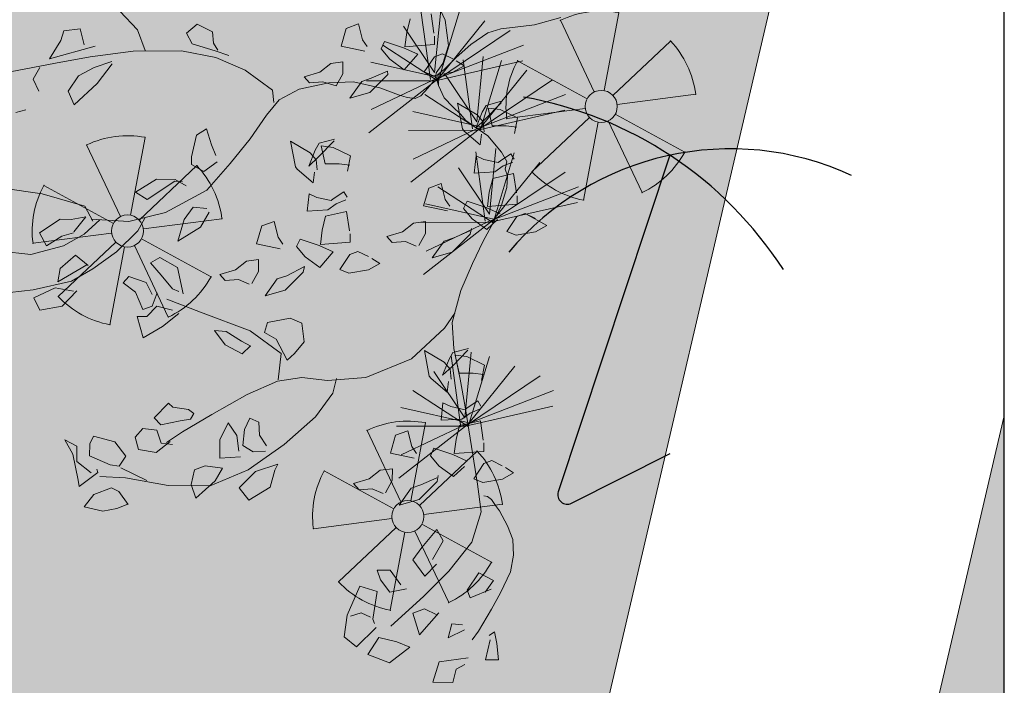
# Model space of a CAD drawing. Units: millimetres. Extents: x -1469442 to 182241, y 0 to 1792178.
# Drawn here: x 157780 to 158393, y 62624 to 63038 of the extents above; entities that cross this region are included whole.
import ezdxf

# ---------------------------------------------------------------- set-up
doc = ezdxf.new("R2010")
doc.units = ezdxf.units.MM
doc.layers.add('Grid 500', color=8, linetype='Continuous')
for name, color, linetype, lineweight in [('Layer1', 31, 'Continuous', 25), ('Layer7', 81, 'Continuous', 5), ('m', 251, 'Continuous', 5), ('nb', 24, 'Continuous', 18)]:
    doc.layers.add(name, color=color, linetype=linetype, lineweight=lineweight)

# ---------------------------------------------------------------- blocks, each defined once
blk = doc.blocks.new('fe2')
at = {"lineweight": 9, "true_color": 0xecb3ff}
h = blk.add_hatch(color=201, dxfattribs=at)
h.set_gradient(color1=(219, 115, 226), one_color=1, tint=1, name='SPHERICAL')
h.paths.add_polyline_path([(1941.2903, 1671.4137), (1941.1656, 1671.3231, -0.158384), (1941.1716, 1671.3048), (1941.3257, 1671.3048, 0.158384)])
h.paths.add_polyline_path([(1941.1976, 1671.4811, 0.158384), (1941.083, 1671.4811), (1941.1307, 1671.3345, -0.158384), (1941.15, 1671.3345)])
h.paths.add_polyline_path([(1940.9903, 1671.4137, 0.158384), (1940.9549, 1671.3048), (1941.1091, 1671.3048, -0.158384), (1941.1151, 1671.3231)])
h.paths.add_polyline_path([(1941.1307, 1671.2751, -0.158384), (1941.1151, 1671.2864), (1940.9903, 1671.1958, 0.158384), (1941.083, 1671.1285)])
h.paths.add_polyline_path([(1941.1656, 1671.2864, -0.158384), (1941.15, 1671.2751), (1941.1976, 1671.1285, 0.158384), (1941.2903, 1671.1958)])
at = {"lineweight": 9}
for p, q in [((1941.1307, 1671.3345), (1941.083, 1671.4811)), ((1941.1976, 1671.4811), (1941.15, 1671.3345)), ((1941.1151, 1671.3231), (1940.9903, 1671.4137)), ((1941.1656, 1671.3231), (1941.2903, 1671.4137)), ((1941.1091, 1671.3048), (1940.9549, 1671.3048)), ((1941.1716, 1671.3048), (1941.3257, 1671.3048)), ((1941.1151, 1671.2864), (1940.9903, 1671.1958)), ((1941.1656, 1671.2864), (1941.2903, 1671.1958)), ((1941.1307, 1671.2751), (1941.083, 1671.1285)), ((1941.15, 1671.2751), (1941.1976, 1671.1285))]:
    blk.add_line(p, q, dxfattribs=at)
blk.add_circle((1941.1403, 1671.3048), 0.0312, dxfattribs=at)
at = {"color": 201, "lineweight": 9}
for start, end in [(72, 108), (144, 180), (0, 36), (216, 252), (288, 324)]:
    blk.add_arc((1941.1403, 1671.3048), 0.1854, start, end, dxfattribs=at)
for p in [(1941.083, 1671.4811), (1941.1976, 1671.4811), (1940.9903, 1671.4137), (1941.2903, 1671.4137), (1940.9549, 1671.3048), (1941.3257, 1671.3048), (1940.9903, 1671.1958), (1941.2903, 1671.1958), (1941.083, 1671.1285), (1941.1976, 1671.1285)]:
    blk.add_point(p, dxfattribs=at)
blk = doc.blocks.new('kuhg2')
at = {"lineweight": 9, "true_color": 0xecb3ff}
h = blk.add_hatch(color=201, dxfattribs=at)
h.set_gradient(color1=(111, 154, 55), one_color=1, tint=1, name='SPHERICAL')
h.paths.add_polyline_path([(1942.44067, 1670.55976), (1942.44636, 1670.56855), (1942.44463, 1670.57126), (1942.42534, 1670.55482), (1942.43056, 1670.5502), (1942.43069, 1670.55025)])
h.paths.add_polyline_path([(1942.44463, 1670.57126), (1942.4429, 1670.57396), (1942.4289, 1670.56722), (1942.41859, 1670.56079), (1942.42534, 1670.55482)])
h.paths.add_polyline_path([(1942.44369, 1670.55085), (1942.44372, 1670.54815), (1942.4546, 1670.53982), (1942.46589, 1670.54394), (1942.46448, 1670.54546), (1942.45681, 1670.54706)])
h.paths.add_polyline_path([(1942.46589, 1670.54394), (1942.4546, 1670.53982), (1942.45951, 1670.53606), (1942.47542, 1670.53365)])
h.paths.add_polyline_path([(1942.50849, 1670.55476), (1942.4959, 1670.55679), (1942.48651, 1670.56237), (1942.47707, 1670.56231), (1942.47828, 1670.55321), (1942.48297, 1670.54689), (1942.49015, 1670.54753), (1942.4912, 1670.54745), (1942.49454, 1670.54895), (1942.50492, 1670.54942)])
h.paths.add_polyline_path([(1942.4912, 1670.54745), (1942.49015, 1670.54753), (1942.48297, 1670.54689), (1942.48471, 1670.54454)])
h = blk.add_hatch(color=201, dxfattribs=at)
h.set_gradient(color1=(111, 154, 55), one_color=1, tint=1, name='SPHERICAL')
h.paths.add_polyline_path([(1942.50978, 1670.49279), (1942.50786, 1670.48985), (1942.51392, 1670.48546)])
h.paths.add_polyline_path([(1942.50228, 1670.49965), (1942.49688, 1670.49831), (1942.50179, 1670.49447)])
h = blk.add_hatch(color=201, dxfattribs=at)
h.set_gradient(color1=(111, 154, 55), one_color=1, tint=1, name='SPHERICAL')
h.paths.add_polyline_path([(1942.52565, 1670.41574), (1942.53133, 1670.42454), (1942.52788, 1670.42995), (1942.51388, 1670.4232), (1942.50366, 1670.41683), (1942.51557, 1670.40615)])
h.paths.add_polyline_path([(1942.54946, 1670.40144), (1942.54178, 1670.40304), (1942.5273, 1670.40843), (1942.5287, 1670.40413), (1942.54449, 1670.39205), (1942.5604, 1670.38963)])
h = blk.add_hatch(color=201, dxfattribs=at)
h.set_gradient(color1=(111, 154, 55), one_color=1, tint=1, name='SPHERICAL')
h.paths.add_polyline_path([(1942.3582, 1670.42574), (1942.35718, 1670.42599), (1942.35075, 1670.4266), (1942.33614, 1670.41572), (1942.34544, 1670.41191), (1942.36082, 1670.41127), (1942.36753, 1670.41506)])
h.paths.add_polyline_path([(1942.35167, 1670.42729), (1942.35075, 1670.4266), (1942.35718, 1670.42599)])
h = blk.add_hatch(color=201, dxfattribs=at)
h.set_gradient(color1=(111, 154, 55), one_color=1, tint=1, name='SPHERICAL')
h.paths.add_polyline_path([(1942.58543, 1670.25518), (1942.5676, 1670.2584), (1942.57052, 1670.25421), (1942.57573, 1670.24157), (1942.59357, 1670.23364), (1942.59987, 1670.24415)])
h.paths.add_polyline_path([(1942.63233, 1670.26246), (1942.62382, 1670.26443), (1942.61067, 1670.26095), (1942.61749, 1670.25191), (1942.62231, 1670.24858), (1942.63616, 1670.25045), (1942.63637, 1670.2515)])
h.paths.add_polyline_path([(1942.63616, 1670.25045), (1942.62231, 1670.24858), (1942.63416, 1670.24039)])
h.paths.add_polyline_path([(1942.65839, 1670.30669), (1942.64582, 1670.31653), (1942.6428, 1670.31306), (1942.63099, 1670.30961), (1942.62734, 1670.30605), (1942.63046, 1670.30194), (1942.63862, 1670.30182), (1942.65401, 1670.30064)])
h = blk.add_hatch(color=201, dxfattribs=at)
h.set_gradient(color1=(111, 154, 55), one_color=1, tint=1, name='SPHERICAL')
h.paths.add_polyline_path([(1942.71074, 1670.29291), (1942.70696, 1670.29855), (1942.69105, 1670.29207), (1942.68413, 1670.27984), (1942.69029, 1670.27287), (1942.69696, 1670.27465), (1942.7122, 1670.28374)])
h.paths.add_polyline_path([(1942.72121, 1670.24497), (1942.71261, 1670.25344), (1942.69828, 1670.25689), (1942.69304, 1670.25336), (1942.68727, 1670.24274), (1942.69634, 1670.24045), (1942.70744, 1670.23978)])
h = blk.add_hatch(color=201, dxfattribs=at)
h.set_gradient(color1=(111, 154, 55), one_color=1, tint=1, name='SPHERICAL')
h.paths.add_polyline_path([(1942.47815, 1670.12994), (1942.46881, 1670.13227), (1942.45976, 1670.12637), (1942.47519, 1670.1127)])
h = blk.add_hatch(color=201, dxfattribs=at)
h.set_gradient(color1=(111, 154, 55), one_color=1, tint=1, name='SPHERICAL')
h.paths.add_polyline_path([(1942.5068, 1670.11467), (1942.49348, 1670.10949), (1942.48386, 1670.10408), (1942.50121, 1670.09412), (1942.5171, 1670.10277)])
at = {"color": 92, "linetype": 'Continuous', "lineweight": 13}
for p, q in [((1942.67672, 1670.61416), (1942.67524, 1670.60137)), ((1942.68954, 1670.61423), (1942.67672, 1670.61416)), ((1942.69283, 1670.60712), (1942.68954, 1670.61423)), ((1942.58596, 1670.60617), (1942.57477, 1670.59863)), ((1942.5951, 1670.60011), (1942.58596, 1670.60617)), ((1942.70321, 1670.59398), (1942.69283, 1670.60712)), ((1942.57477, 1670.59863), (1942.57521, 1670.58975)), ((1942.59164, 1670.59137), (1942.5951, 1670.60011)), ((1942.66685, 1670.59939), (1942.70321, 1670.59398)), ((1942.40422, 1670.59054), (1942.40398, 1670.57537)), ((1942.57466, 1670.58371), (1942.59164, 1670.59137)), ((1942.42492, 1670.57857), (1942.42089, 1670.58899)), ((1942.46126, 1670.59016), (1942.45971, 1670.57752)), ((1942.47124, 1670.58792), (1942.46126, 1670.59016)), ((1942.47697, 1670.5746), (1942.47124, 1670.58792)), ((1942.56446, 1670.57859), (1942.57466, 1670.58371)), ((1942.57521, 1670.58975), (1942.57255, 1670.58389)), ((1942.66962, 1670.58298), (1942.65536, 1670.58575)), ((1942.65545, 1670.58397), (1942.66897, 1670.57036)), ((1942.68276, 1670.57811), (1942.66962, 1670.58298)), ((1942.7116, 1670.58829), (1942.7179, 1670.57993)), ((1942.42775, 1670.56781), (1942.42492, 1670.57857)), ((1942.45971, 1670.57752), (1942.45679, 1670.57173)), ((1942.69222, 1670.56712), (1942.68276, 1670.57811)), ((1942.7179, 1670.57993), (1942.71472, 1670.57004)), ((1942.40382, 1670.57313), (1942.40461, 1670.56657)), ((1942.40461, 1670.56657), (1942.42775, 1670.56781)), ((1942.4289, 1670.56722), (1942.41859, 1670.56079)), ((1942.4429, 1670.57396), (1942.4289, 1670.56722)), ((1942.44067, 1670.55976), (1942.44636, 1670.56855)), ((1942.44636, 1670.56855), (1942.4429, 1670.57396)), ((1942.45914, 1670.56838), (1942.47697, 1670.5746)), ((1942.66897, 1670.57036), (1942.6888, 1670.55621)), ((1942.41859, 1670.56079), (1942.4306, 1670.55016)), ((1942.4306, 1670.55016), (1942.44067, 1670.55976)), ((1942.47707, 1670.56231), (1942.48651, 1670.56237)), ((1942.47828, 1670.55321), (1942.47707, 1670.56231)), ((1942.48651, 1670.56237), (1942.4959, 1670.55679)), ((1942.6888, 1670.55621), (1942.69222, 1670.56712)), ((1942.38951, 1670.55191), (1942.3839, 1670.54714)), ((1942.39943, 1670.55872), (1942.39191, 1670.55367)), ((1942.40595, 1670.55717), (1942.39943, 1670.55872)), ((1942.41528, 1670.54648), (1942.40595, 1670.55717)), ((1942.48471, 1670.54454), (1942.47828, 1670.55321)), ((1942.4959, 1670.55679), (1942.50849, 1670.55476)), ((1942.50849, 1670.55476), (1942.50492, 1670.54942)), ((1942.73474, 1670.55596), (1942.72656, 1670.55716)), ((1942.3839, 1670.54714), (1942.3932, 1670.54333)), ((1942.40857, 1670.54269), (1942.41528, 1670.54648)), ((1942.44372, 1670.54815), (1942.44369, 1670.55085)), ((1942.44369, 1670.55085), (1942.45681, 1670.54706)), ((1942.45951, 1670.53606), (1942.44372, 1670.54815)), ((1942.45681, 1670.54706), (1942.46448, 1670.54546)), ((1942.46448, 1670.54546), (1942.47542, 1670.53365)), ((1942.49454, 1670.54895), (1942.48471, 1670.54454)), ((1942.50492, 1670.54942), (1942.49454, 1670.54895)), ((1942.3932, 1670.54333), (1942.40857, 1670.54269)), ((1942.47542, 1670.53365), (1942.45951, 1670.53606)), ((1942.58918, 1670.52426), (1942.58673, 1670.5116)), ((1942.59752, 1670.52059), (1942.58918, 1670.52426)), ((1942.37096, 1670.51452), (1942.35857, 1670.51609)), ((1942.35909, 1670.51486), (1942.37301, 1670.50397)), ((1942.37459, 1670.50973), (1942.37096, 1670.51452)), ((1942.39279, 1670.51897), (1942.37879, 1670.50805)), ((1942.3916, 1670.49868), (1942.39279, 1670.51897)), ((1942.60341, 1670.50425), (1942.59752, 1670.52059)), ((1942.34794, 1670.50168), (1942.36058, 1670.51002)), ((1942.36058, 1670.51002), (1942.36955, 1670.51224)), ((1942.36955, 1670.51224), (1942.36821, 1670.49806)), ((1942.3812, 1670.49805), (1942.37459, 1670.50973)), ((1942.37879, 1670.50805), (1942.37485, 1670.502)), ((1942.52552, 1670.50638), (1942.51151, 1670.49545)), ((1942.52433, 1670.48609), (1942.52552, 1670.50638)), ((1942.58673, 1670.5116), (1942.58462, 1670.50289)), ((1942.3518, 1670.49009), (1942.34794, 1670.50168)), ((1942.37301, 1670.50397), (1942.3812, 1670.49805)), ((1942.37485, 1670.502), (1942.37502, 1670.49427)), ((1942.39042, 1670.49672), (1942.3916, 1670.49868)), ((1942.50369, 1670.50193), (1942.4913, 1670.50349)), ((1942.49182, 1670.50227), (1942.50574, 1670.49138)), ((1942.49331, 1670.49743), (1942.50228, 1670.49965)), ((1942.50228, 1670.49965), (1942.50094, 1670.48546)), ((1942.50732, 1670.49714), (1942.50369, 1670.50193)), ((1942.59548, 1670.49177), (1942.60432, 1670.49847)), ((1942.60432, 1670.49847), (1942.60341, 1670.50425)), ((1942.35751, 1670.49672), (1942.34944, 1670.49452)), ((1942.36821, 1670.49806), (1942.35751, 1670.49672)), ((1942.37727, 1670.4927), (1942.37942, 1670.48455)), ((1942.37942, 1670.48455), (1942.39042, 1670.49672)), ((1942.48067, 1670.48909), (1942.49331, 1670.49743)), ((1942.50574, 1670.49138), (1942.51392, 1670.48546)), ((1942.51392, 1670.48546), (1942.50732, 1670.49714)), ((1942.51151, 1670.49545), (1942.50758, 1670.48941)), ((1942.58412, 1670.49777), (1942.59548, 1670.49177)), ((1942.48453, 1670.4775), (1942.48067, 1670.48909)), ((1942.49024, 1670.48413), (1942.48217, 1670.48193)), ((1942.50094, 1670.48546), (1942.49024, 1670.48413)), ((1942.50758, 1670.48941), (1942.50775, 1670.48168)), ((1942.51215, 1670.47196), (1942.52315, 1670.48412)), ((1942.52315, 1670.48412), (1942.52433, 1670.48609)), ((1942.61053, 1670.48245), (1942.61829, 1670.48851)), ((1942.61889, 1670.48713), (1942.61291, 1670.48583)), ((1942.61829, 1670.48851), (1942.63274, 1670.49055)), ((1942.64206, 1670.47569), (1942.61889, 1670.48713)), ((1942.63274, 1670.49055), (1942.6502, 1670.48245)), ((1942.37805, 1670.47307), (1942.38374, 1670.47661)), ((1942.38374, 1670.47661), (1942.38692, 1670.46346)), ((1942.51, 1670.48011), (1942.51215, 1670.47196)), ((1942.6502, 1670.48245), (1942.64206, 1670.47569)), ((1942.35468, 1670.47028), (1942.3566, 1670.47474)), ((1942.36367, 1670.46616), (1942.35605, 1670.46815)), ((1942.3566, 1670.47474), (1942.36546, 1670.47038)), ((1942.36546, 1670.47038), (1942.36732, 1670.46919)), ((1942.36732, 1670.46919), (1942.37805, 1670.47307)), ((1942.69114, 1670.46848), (1942.70269, 1670.46782)), ((1942.70186, 1670.45821), (1942.69114, 1670.46848)), ((1942.70269, 1670.46782), (1942.71109, 1670.46926)), ((1942.71109, 1670.46926), (1942.72848, 1670.46077)), ((1942.37073, 1670.46231), (1942.36367, 1670.46616)), ((1942.38692, 1670.46346), (1942.37073, 1670.46231)), ((1942.48741, 1670.45769), (1942.48933, 1670.46214)), ((1942.48933, 1670.46214), (1942.49819, 1670.45779)), ((1942.50005, 1670.45659), (1942.51078, 1670.46048)), ((1942.51078, 1670.46048), (1942.51647, 1670.46401)), ((1942.51647, 1670.46401), (1942.51965, 1670.45086)), ((1942.60713, 1670.4652), (1942.59671, 1670.46272)), ((1942.61535, 1670.45658), (1942.60713, 1670.4652)), ((1942.72848, 1670.46077), (1942.72429, 1670.45008)), ((1942.35647, 1670.45912), (1942.35623, 1670.44395)), ((1942.37314, 1670.45757), (1942.35647, 1670.45912)), ((1942.37717, 1670.44715), (1942.37314, 1670.45757)), ((1942.41351, 1670.45874), (1942.41196, 1670.4461)), ((1942.42349, 1670.4565), (1942.41351, 1670.45874)), ((1942.42922, 1670.44318), (1942.42349, 1670.4565)), ((1942.49639, 1670.45357), (1942.48878, 1670.45556)), ((1942.50346, 1670.44971), (1942.49639, 1670.45357)), ((1942.49819, 1670.45779), (1942.50005, 1670.45659)), ((1942.59528, 1670.45975), (1942.60353, 1670.44896)), ((1942.62252, 1670.44043), (1942.61535, 1670.45658)), ((1942.71159, 1670.45604), (1942.70226, 1670.4573)), ((1942.72429, 1670.45008), (1942.71159, 1670.45604)), ((1942.37999, 1670.43639), (1942.37717, 1670.44715)), ((1942.41196, 1670.4461), (1942.40904, 1670.44031)), ((1942.4892, 1670.44652), (1942.48896, 1670.43136)), ((1942.50586, 1670.44498), (1942.4892, 1670.44652)), ((1942.51965, 1670.45086), (1942.50346, 1670.44971)), ((1942.5099, 1670.43455), (1942.50586, 1670.44498)), ((1942.54624, 1670.44615), (1942.54469, 1670.43351)), ((1942.55622, 1670.44391), (1942.54624, 1670.44615)), ((1942.60353, 1670.44896), (1942.62252, 1670.44043)), ((1942.35607, 1670.4417), (1942.35686, 1670.43515)), ((1942.39515, 1670.44254), (1942.38115, 1670.43579)), ((1942.39292, 1670.42833), (1942.3986, 1670.43713)), ((1942.3986, 1670.43713), (1942.39515, 1670.44254)), ((1942.41138, 1670.43696), (1942.42922, 1670.44318)), ((1942.56195, 1670.43058), (1942.55622, 1670.44391)), ((1942.70275, 1670.43991), (1942.69407, 1670.43073)), ((1942.71601, 1670.43109), (1942.70275, 1670.43991)), ((1942.35686, 1670.43515), (1942.37999, 1670.43639)), ((1942.38115, 1670.43579), (1942.37084, 1670.42937)), ((1942.42932, 1670.43088), (1942.43876, 1670.43095)), ((1942.43053, 1670.42178), (1942.42932, 1670.43088)), ((1942.43876, 1670.43095), (1942.44814, 1670.42537)), ((1942.51272, 1670.42379), (1942.5099, 1670.43455)), ((1942.52788, 1670.42995), (1942.51388, 1670.4232)), ((1942.53133, 1670.42454), (1942.52788, 1670.42995)), ((1942.54469, 1670.43351), (1942.54177, 1670.42771)), ((1942.54411, 1670.42437), (1942.56195, 1670.43058)), ((1942.62528, 1670.42038), (1942.63797, 1670.42965)), ((1942.63797, 1670.42965), (1942.64586, 1670.42651)), ((1942.69515, 1670.43138), (1942.71914, 1670.42119)), ((1942.71914, 1670.42119), (1942.71601, 1670.43109)), ((1942.35167, 1670.42729), (1942.33614, 1670.41572)), ((1942.35167, 1670.42729), (1942.34415, 1670.42225)), ((1942.3582, 1670.42574), (1942.35167, 1670.42729)), ((1942.36753, 1670.41506), (1942.3582, 1670.42574)), ((1942.37344, 1670.4254), (1942.38285, 1670.41874)), ((1942.38285, 1670.41874), (1942.39292, 1670.42833)), ((1942.43696, 1670.41312), (1942.43053, 1670.42178)), ((1942.44814, 1670.42537), (1942.46073, 1670.42334)), ((1942.46073, 1670.42334), (1942.45717, 1670.418)), ((1942.4888, 1670.42911), (1942.48959, 1670.42256)), ((1942.48959, 1670.42256), (1942.51272, 1670.42379)), ((1942.51388, 1670.4232), (1942.50357, 1670.41677)), ((1942.52565, 1670.41574), (1942.53133, 1670.42454)), ((1942.64586, 1670.42651), (1942.63867, 1670.41598)), ((1942.33614, 1670.41572), (1942.34544, 1670.41191)), ((1942.36082, 1670.41127), (1942.36753, 1670.41506)), ((1942.39597, 1670.41672), (1942.39457, 1670.42102)), ((1942.39593, 1670.41943), (1942.40906, 1670.41564)), ((1942.41176, 1670.40464), (1942.39597, 1670.41672)), ((1942.40906, 1670.41564), (1942.41673, 1670.41404)), ((1942.41673, 1670.41404), (1942.42767, 1670.40223)), ((1942.44678, 1670.41752), (1942.43887, 1670.41285)), ((1942.45717, 1670.418), (1942.44678, 1670.41752)), ((1942.4844, 1670.4147), (1942.47688, 1670.40965)), ((1942.49093, 1670.41315), (1942.4844, 1670.4147)), ((1942.50366, 1670.41683), (1942.51557, 1670.40615)), ((1942.51557, 1670.40615), (1942.52565, 1670.41574)), ((1942.56205, 1670.41829), (1942.57148, 1670.41835)), ((1942.56326, 1670.40919), (1942.56205, 1670.41829)), ((1942.57148, 1670.41835), (1942.58087, 1670.41277)), ((1942.62352, 1670.39931), (1942.62528, 1670.42038)), ((1942.63867, 1670.41598), (1942.6313, 1670.40428)), ((1942.66382, 1670.41827), (1942.65103, 1670.41186)), ((1942.66886, 1670.4139), (1942.66382, 1670.41827)), ((1942.72175, 1670.41668), (1942.70803, 1670.41242)), ((1942.73917, 1670.41129), (1942.72175, 1670.41668)), ((1942.34544, 1670.41191), (1942.36082, 1670.41127)), ((1942.47448, 1670.40789), (1942.46887, 1670.40312)), ((1942.50026, 1670.40246), (1942.49093, 1670.41315)), ((1942.5287, 1670.40413), (1942.5273, 1670.40843)), ((1942.5273, 1670.40843), (1942.54178, 1670.40304)), ((1942.56969, 1670.40052), (1942.56326, 1670.40919)), ((1942.58087, 1670.41277), (1942.59346, 1670.41075)), ((1942.59346, 1670.41075), (1942.5899, 1670.4054)), ((1942.65103, 1670.41186), (1942.64759, 1670.40204)), ((1942.6603, 1670.4055), (1942.66886, 1670.4139)), ((1942.70536, 1670.41236), (1942.71819, 1670.40191)), ((1942.73586, 1670.40116), (1942.73917, 1670.41129)), ((1942.42767, 1670.40223), (1942.41176, 1670.40464)), ((1942.46887, 1670.40312), (1942.47817, 1670.39932)), ((1942.47817, 1670.39932), (1942.49355, 1670.39867)), ((1942.49355, 1670.39867), (1942.50026, 1670.40246)), ((1942.54449, 1670.39205), (1942.5287, 1670.40413)), ((1942.54178, 1670.40304), (1942.54946, 1670.40144)), ((1942.54946, 1670.40144), (1942.5604, 1670.38963)), ((1942.57951, 1670.40493), (1942.5716, 1670.40026)), ((1942.5899, 1670.4054), (1942.57951, 1670.40493)), ((1942.6313, 1670.40428), (1942.62662, 1670.40154)), ((1942.64363, 1670.40287), (1942.64873, 1670.39309)), ((1942.65622, 1670.39141), (1942.6603, 1670.4055)), ((1942.71819, 1670.40191), (1942.73586, 1670.40116)), ((1942.5604, 1670.38963), (1942.54449, 1670.39205)), ((1942.6451, 1670.39262), (1942.63337, 1670.38794)), ((1942.654, 1670.38556), (1942.6451, 1670.39262)), ((1942.64873, 1670.39309), (1942.65622, 1670.39141)), ((1942.62889, 1670.38474), (1942.6429, 1670.37625)), ((1942.66126, 1670.3865), (1942.654, 1670.38556)), ((1942.65894, 1670.36935), (1942.66126, 1670.3865)), ((1942.6429, 1670.37625), (1942.65894, 1670.36935)), ((1942.53484, 1670.36498), (1942.54332, 1670.3699)), ((1942.54332, 1670.3699), (1942.56138, 1670.36877)), ((1942.56138, 1670.36877), (1942.5648, 1670.36135)), ((1942.60316, 1670.36805), (1942.59407, 1670.36614)), ((1942.59625, 1670.35582), (1942.60316, 1670.36805)), ((1942.53491, 1670.35014), (1942.53484, 1670.36498)), ((1942.5648, 1670.36135), (1942.5564, 1670.3552)), ((1942.59407, 1670.36614), (1942.58328, 1670.35714)), ((1942.5564, 1670.3552), (1942.54987, 1670.33788)), ((1942.58328, 1670.35714), (1942.57659, 1670.35227)), ((1942.58393, 1670.34726), (1942.59625, 1670.35582)), ((1942.54369, 1670.3423), (1942.53491, 1670.35014)), ((1942.57682, 1670.35244), (1942.58393, 1670.34726)), ((1942.54987, 1670.33788), (1942.54369, 1670.3423)), ((1942.44305, 1670.33158), (1942.42905, 1670.32066)), ((1942.44186, 1670.31129), (1942.44305, 1670.33158)), ((1942.3982, 1670.31429), (1942.41084, 1670.32263)), ((1942.42122, 1670.32713), (1942.40883, 1670.32869)), ((1942.40935, 1670.32747), (1942.42327, 1670.31658)), ((1942.41084, 1670.32263), (1942.41981, 1670.32485)), ((1942.41981, 1670.32485), (1942.41847, 1670.31066)), ((1942.42485, 1670.32234), (1942.42122, 1670.32713)), ((1942.43145, 1670.31066), (1942.42485, 1670.32234)), ((1942.40206, 1670.3027), (1942.3982, 1670.31429)), ((1942.42327, 1670.31658), (1942.43145, 1670.31066)), ((1942.42905, 1670.32066), (1942.42511, 1670.31461)), ((1942.42511, 1670.31461), (1942.42528, 1670.30688)), ((1942.6428, 1670.31306), (1942.64582, 1670.31653)), ((1942.64582, 1670.31653), (1942.65839, 1670.30669)), ((1942.40777, 1670.30933), (1942.3997, 1670.30713)), ((1942.41847, 1670.31066), (1942.40777, 1670.30933)), ((1942.42968, 1670.29716), (1942.44068, 1670.30933)), ((1942.44068, 1670.30933), (1942.44186, 1670.31129)), ((1942.62734, 1670.30605), (1942.63099, 1670.30961)), ((1942.63099, 1670.30961), (1942.6428, 1670.31306)), ((1942.65839, 1670.30669), (1942.65401, 1670.30064)), ((1942.42753, 1670.30531), (1942.42968, 1670.29716)), ((1942.63046, 1670.30194), (1942.62734, 1670.30605)), ((1942.63862, 1670.30182), (1942.63046, 1670.30194)), ((1942.65401, 1670.30064), (1942.63862, 1670.30182)), ((1942.66824, 1670.2995), (1942.6575, 1670.2967)), ((1942.67508, 1670.29355), (1942.66824, 1670.2995)), ((1942.58449, 1670.29669), (1942.57803, 1670.29283)), ((1942.57803, 1670.29283), (1942.57874, 1670.28279)), ((1942.58976, 1670.28862), (1942.58449, 1670.29669)), ((1942.60172, 1670.29539), (1942.59638, 1670.28475)), ((1942.60999, 1670.28298), (1942.60172, 1670.29539)), ((1942.6575, 1670.2967), (1942.6556, 1670.28644)), ((1942.67362, 1670.28385), (1942.67508, 1670.29355)), ((1942.68413, 1670.27984), (1942.69105, 1670.29207)), ((1942.69105, 1670.29207), (1942.70696, 1670.29855)), ((1942.70696, 1670.29855), (1942.71074, 1670.29291)), ((1942.71074, 1670.29291), (1942.7122, 1670.28374)), ((1942.72947, 1670.29861), (1942.72082, 1670.29253)), ((1942.72082, 1670.29253), (1942.72232, 1670.28065)), ((1942.72485, 1670.28682), (1942.72947, 1670.29861)), ((1942.40494, 1670.28289), (1942.40686, 1670.28735)), ((1942.40686, 1670.28735), (1942.41572, 1670.28299)), ((1942.41758, 1670.2818), (1942.42831, 1670.28568)), ((1942.42831, 1670.28568), (1942.434, 1670.28922)), ((1942.434, 1670.28922), (1942.43718, 1670.27607)), ((1942.59273, 1670.27647), (1942.58976, 1670.28862)), ((1942.59638, 1670.28475), (1942.5963, 1670.27237)), ((1942.6556, 1670.28644), (1942.6469, 1670.28415)), ((1942.64852, 1670.28666), (1942.66035, 1670.27959)), ((1942.66035, 1670.27959), (1942.67362, 1670.28385)), ((1942.7122, 1670.28374), (1942.69696, 1670.27465)), ((1942.72316, 1670.26613), (1942.72485, 1670.28682)), ((1942.41393, 1670.27877), (1942.40631, 1670.28076)), ((1942.42099, 1670.27491), (1942.41393, 1670.27877)), ((1942.41572, 1670.28299), (1942.41758, 1670.2818)), ((1942.43718, 1670.27607), (1942.42099, 1670.27491)), ((1942.57874, 1670.28279), (1942.57446, 1670.27387)), ((1942.58535, 1670.27057), (1942.59273, 1670.27647)), ((1942.61171, 1670.26902), (1942.60999, 1670.28298)), ((1942.69029, 1670.27287), (1942.68413, 1670.27984)), ((1942.72232, 1670.28065), (1942.71245, 1670.2706)), ((1942.40673, 1670.27172), (1942.40649, 1670.25656)), ((1942.4234, 1670.27018), (1942.40673, 1670.27172)), ((1942.42743, 1670.25976), (1942.4234, 1670.27018)), ((1942.46377, 1670.27135), (1942.46222, 1670.25871)), ((1942.47375, 1670.26911), (1942.46377, 1670.27135)), ((1942.47948, 1670.25579), (1942.47375, 1670.26911)), ((1942.5758, 1670.26973), (1942.58535, 1670.27057)), ((1942.59572, 1670.26795), (1942.61171, 1670.26902)), ((1942.69696, 1670.27465), (1942.69029, 1670.27287)), ((1942.7077, 1670.27273), (1942.70729, 1670.27002)), ((1942.70729, 1670.27002), (1942.7231, 1670.26103)), ((1942.62382, 1670.26443), (1942.61067, 1670.26095)), ((1942.61067, 1670.26095), (1942.61749, 1670.25191)), ((1942.63233, 1670.26246), (1942.62382, 1670.26443)), ((1942.63637, 1670.2515), (1942.63233, 1670.26246)), ((1942.7231, 1670.26103), (1942.72316, 1670.26613)), ((1942.40633, 1670.25431), (1942.40712, 1670.24776)), ((1942.43025, 1670.24899), (1942.42743, 1670.25976)), ((1942.44541, 1670.25515), (1942.43141, 1670.2484)), ((1942.44886, 1670.24974), (1942.44541, 1670.25515)), ((1942.46222, 1670.25871), (1942.4593, 1670.25292)), ((1942.46164, 1670.24957), (1942.47948, 1670.25579)), ((1942.57052, 1670.25421), (1942.5676, 1670.2584)), ((1942.5676, 1670.2584), (1942.58543, 1670.25518)), ((1942.57573, 1670.24157), (1942.57052, 1670.25421)), ((1942.58543, 1670.25518), (1942.59987, 1670.24415)), ((1942.68713, 1670.24248), (1942.69304, 1670.25336)), ((1942.69304, 1670.25336), (1942.69828, 1670.25689)), ((1942.69828, 1670.25689), (1942.71261, 1670.25344)), ((1942.71261, 1670.25344), (1942.72121, 1670.24497)), ((1942.40712, 1670.24776), (1942.43025, 1670.24899)), ((1942.43141, 1670.2484), (1942.4211, 1670.24197)), ((1942.44318, 1670.24094), (1942.44886, 1670.24974)), ((1942.61749, 1670.25191), (1942.63416, 1670.24039)), ((1942.63416, 1670.24039), (1942.63637, 1670.2515)), ((1942.40193, 1670.2399), (1942.39441, 1670.23485)), ((1942.40846, 1670.23835), (1942.40193, 1670.2399)), ((1942.41779, 1670.22767), (1942.40846, 1670.23835)), ((1942.4237, 1670.23801), (1942.43311, 1670.23135)), ((1942.43311, 1670.23135), (1942.44318, 1670.24094)), ((1942.47958, 1670.24349), (1942.48902, 1670.24356)), ((1942.48079, 1670.23439), (1942.47958, 1670.24349)), ((1942.48902, 1670.24356), (1942.4984, 1670.23797)), ((1942.4984, 1670.23797), (1942.51099, 1670.23595)), ((1942.59357, 1670.23364), (1942.57573, 1670.24157)), ((1942.59987, 1670.24415), (1942.59357, 1670.23364)), ((1942.69634, 1670.24045), (1942.68727, 1670.24274)), ((1942.70744, 1670.23978), (1942.69634, 1670.24045)), ((1942.72121, 1670.24497), (1942.70744, 1670.23978)), ((1942.39201, 1670.2331), (1942.3864, 1670.22832)), ((1942.44623, 1670.22933), (1942.44483, 1670.23363)), ((1942.44619, 1670.23204), (1942.45932, 1670.22825)), ((1942.48722, 1670.22573), (1942.48079, 1670.23439)), ((1942.49704, 1670.23013), (1942.48913, 1670.22546)), ((1942.50743, 1670.23061), (1942.49704, 1670.23013)), ((1942.51099, 1670.23595), (1942.50743, 1670.23061)), ((1942.3864, 1670.22832), (1942.3957, 1670.22452)), ((1942.3957, 1670.22452), (1942.41108, 1670.22387)), ((1942.41108, 1670.22387), (1942.41779, 1670.22767)), ((1942.46202, 1670.21725), (1942.44623, 1670.22933)), ((1942.45932, 1670.22825), (1942.46699, 1670.22665)), ((1942.46699, 1670.22665), (1942.47793, 1670.21484)), ((1942.47793, 1670.21484), (1942.46202, 1670.21725)), ((1942.45141, 1670.19211), (1942.44752, 1670.18282)), ((1942.46478, 1670.17989), (1942.45141, 1670.19211)), ((1942.44752, 1670.18282), (1942.45771, 1670.1696)), ((1942.47281, 1670.17119), (1942.46478, 1670.17989)), ((1942.46521, 1670.1574), (1942.47281, 1670.17119)), ((1942.45515, 1670.16559), (1942.46521, 1670.1574)), ((1942.49151, 1670.16544), (1942.48459, 1670.15321)), ((1942.5015, 1670.16683), (1942.49151, 1670.16544)), ((1942.49995, 1670.15891), (1942.5015, 1670.16683)), ((1942.42316, 1670.15456), (1942.41262, 1670.14712)), ((1942.43404, 1670.14236), (1942.42316, 1670.15456)), ((1942.49384, 1670.14848), (1942.49995, 1670.15891)), ((1942.51644, 1670.1562), (1942.50357, 1670.15048)), ((1942.52916, 1670.13499), (1942.51644, 1670.1562)), ((1942.41262, 1670.14712), (1942.42019, 1670.13894)), ((1942.48075, 1670.14956), (1942.49384, 1670.14848)), ((1942.50357, 1670.15048), (1942.50972, 1670.12936)), ((1942.41538, 1670.14069), (1942.43247, 1670.13606)), ((1942.43247, 1670.13606), (1942.43404, 1670.14236)), ((1942.46881, 1670.13227), (1942.45983, 1670.12641)), ((1942.47815, 1670.12994), (1942.46881, 1670.13227)), ((1942.51136, 1670.13133), (1942.51793, 1670.13543)), ((1942.51793, 1670.13543), (1942.52662, 1670.13408)), ((1942.53365, 1670.11878), (1942.52916, 1670.13499)), ((1942.45809, 1670.12784), (1942.47519, 1670.1127)), ((1942.47519, 1670.1127), (1942.47815, 1670.12994)), ((1942.50784, 1670.12274), (1942.5251, 1670.10984)), ((1942.50972, 1670.12936), (1942.50875, 1670.12586)), ((1942.44923, 1670.11805), (1942.44103, 1670.11615)), ((1942.45333, 1670.10747), (1942.44923, 1670.11805)), ((1942.5251, 1670.10984), (1942.53365, 1670.11878)), ((1942.41647, 1670.09833), (1942.41698, 1670.10762)), ((1942.41698, 1670.10762), (1942.42141, 1670.10517)), ((1942.43988, 1670.11203), (1942.45333, 1670.10747)), ((1942.49348, 1670.10949), (1942.48386, 1670.10408)), ((1942.5068, 1670.11467), (1942.49348, 1670.10949)), ((1942.5171, 1670.10277), (1942.5068, 1670.11467)), ((1942.42127, 1670.10185), (1942.42664, 1670.08674)), ((1942.50121, 1670.09412), (1942.48386, 1670.10408)), ((1942.50121, 1670.09412), (1942.5171, 1670.10277)), ((1942.41683, 1670.08542), (1942.41647, 1670.09833)), ((1942.42664, 1670.08674), (1942.41683, 1670.08542)), ((1942.43986, 1670.09006), (1942.46269, 1670.0899)), ((1942.45029, 1670.08257), (1942.4433, 1670.08519)), ((1942.46269, 1670.0899), (1942.46965, 1670.07475)), ((1942.45431, 1670.07269), (1942.45029, 1670.08257)), ((1942.46965, 1670.07475), (1942.45431, 1670.07269))]:
    blk.add_line(p, q, dxfattribs=at)
at = {"color": 33, "linetype": 'Continuous', "lineweight": 13}
for p, q in [((1942.60071, 1670.58705), (1942.63798, 1670.59159)), ((1942.63798, 1670.59159), (1942.67178, 1670.5916)), ((1942.67178, 1670.5916), (1942.69902, 1670.5901)), ((1942.57485, 1670.57854), (1942.60071, 1670.58705)), ((1942.69902, 1670.5901), (1942.73506, 1670.58804)), ((1942.55329, 1670.56579), (1942.57485, 1670.57854)), ((1942.53435, 1670.54747), (1942.55329, 1670.56579)), ((1942.53458, 1670.53803), (1942.53435, 1670.54747)), ((1942.72246, 1670.49051), (1942.75218, 1670.49895)), ((1942.69088, 1670.47693), (1942.72246, 1670.49051)), ((1942.6861, 1670.46447), (1942.69088, 1670.47693)), ((1942.64564, 1670.4616), (1942.65225, 1670.45252)), ((1942.65225, 1670.45252), (1942.67093, 1670.43844)), ((1942.67093, 1670.43844), (1942.69086, 1670.42772)), ((1942.69086, 1670.42772), (1942.70865, 1670.42042)), ((1942.70865, 1670.42042), (1942.73901, 1670.41743)), ((1942.73901, 1670.41743), (1942.76814, 1670.41782)), ((1942.41575, 1670.35733), (1942.42529, 1670.34669)), ((1942.42529, 1670.34669), (1942.45382, 1670.32645)), ((1942.45382, 1670.32645), (1942.49095, 1670.31662)), ((1942.52091, 1670.31824), (1942.54024, 1670.32308)), ((1942.54024, 1670.32308), (1942.55963, 1670.32253)), ((1942.55963, 1670.32253), (1942.58415, 1670.3153)), ((1942.49095, 1670.31662), (1942.52091, 1670.31824)), ((1942.51368, 1670.31881), (1942.51794, 1670.30786)), ((1942.58415, 1670.3153), (1942.61358, 1670.30347)), ((1942.51794, 1670.30786), (1942.53366, 1670.29121)), ((1942.61358, 1670.30347), (1942.63794, 1670.29292)), ((1942.63794, 1670.29292), (1942.65136, 1670.28634)), ((1942.53366, 1670.29121), (1942.56079, 1670.27318)), ((1942.56079, 1670.27318), (1942.59111, 1670.25718)), ((1942.65425, 1670.2529), (1942.68659, 1670.26312)), ((1942.68659, 1670.26312), (1942.7062, 1670.26679)), ((1942.59111, 1670.25718), (1942.62188, 1670.24852)), ((1942.62188, 1670.24852), (1942.65425, 1670.2529))]:
    blk.add_line(p, q, dxfattribs=at)
at = {"color": 86, "linetype": 'Continuous', "lineweight": 13}
blk.add_line((1942.67017, 1670.25896), (1942.68918, 1670.2715), dxfattribs=at)
at = {"color": 33, "linetype": 'Continuous', "lineweight": 13}
for points in [[(1942.40509, 1670.54303), (1942.39954, 1670.5465), (1942.38935, 1670.55447), (1942.37664, 1670.56309), (1942.36244, 1670.57042), (1942.35198, 1670.57221), (1942.33638, 1670.57179), (1942.3256, 1670.57171), (1942.30438, 1670.57494)], [(1942.40675, 1670.5418), (1942.40622, 1670.5446), (1942.40006, 1670.55106), (1942.39405, 1670.56451), (1942.39412, 1670.58426), (1942.39785, 1670.59605), (1942.40035, 1670.60385), (1942.40502, 1670.61972), (1942.40845, 1670.64006), (1942.40943, 1670.65716), (1942.40808, 1670.68021), (1942.40621, 1670.69609), (1942.4028, 1670.7124), (1942.39753, 1670.72834), (1942.38978, 1670.74321), (1942.37763, 1670.76465), (1942.36936, 1670.78861), (1942.36831, 1670.82197)], [(1942.62862, 1670.59082), (1942.63262, 1670.60771), (1942.65602, 1670.64031), (1942.68693, 1670.67376)], [(1942.40576, 1670.53465), (1942.40675, 1670.5418), (1942.40967, 1670.53763), (1942.41415, 1670.53349), (1942.42041, 1670.52838), (1942.4249, 1670.52684), (1942.431, 1670.52838), (1942.43739, 1670.53135), (1942.45118, 1670.53858), (1942.47105, 1670.54582), (1942.49015, 1670.54753), (1942.51369, 1670.54573), (1942.53016, 1670.53938), (1942.54145, 1670.52885), (1942.55645, 1670.51232), (1942.57443, 1670.49513), (1942.59511, 1670.47693), (1942.62914, 1670.46382), (1942.65846, 1670.46061), (1942.68715, 1670.46622)], [(1942.40509, 1670.54303), (1942.40523, 1670.54114), (1942.40576, 1670.53465), (1942.40263, 1670.52464), (1942.3968, 1670.51671), (1942.39164, 1670.51038), (1942.38819, 1670.50477), (1942.38316, 1670.50023), (1942.37272, 1670.49097), (1942.36367, 1670.47689), (1942.36051, 1670.46903), (1942.36268, 1670.46346), (1942.36145, 1670.45795), (1942.36327, 1670.44898), (1942.36905, 1670.43607), (1942.37731, 1670.42316), (1942.38675, 1670.4101), (1942.39735, 1670.39384), (1942.40898, 1670.37414), (1942.41874, 1670.35038), (1942.42002, 1670.33012), (1942.41832, 1670.30577), (1942.41728, 1670.28408), (1942.41627, 1670.25287), (1942.41537, 1670.22301), (1942.41536, 1670.20154), (1942.42549, 1670.17903), (1942.44611, 1670.15885), (1942.46834, 1670.14175), (1942.49637, 1670.12216)], [(1942.68051, 1670.46489), (1942.69409, 1670.45534), (1942.71107, 1670.44833), (1942.73726, 1670.44508), (1942.76041, 1670.45048), (1942.77676, 1670.45751)], [(1942.55878, 1670.32347), (1942.55399, 1670.34351), (1942.57557, 1670.36407), (1942.61209, 1670.38345), (1942.63674, 1670.39687)], [(1942.41173, 1670.21364), (1942.4088, 1670.2126), (1942.40612, 1670.20993), (1942.40373, 1670.205), (1942.40118, 1670.20043), (1942.3964, 1670.18797), (1942.39366, 1670.17704), (1942.39469, 1670.1647), (1942.39874, 1670.15214), (1942.40859, 1670.13708), (1942.41703, 1670.12532), (1942.42941, 1670.10963), (1942.43495, 1670.10356)]]:
    blk.add_lwpolyline(points, dxfattribs=at)
at = {"layer": 'Layer7', "color": 116, "lineweight": 13}
for p, q in [((1942.39588, 1670.59493), (1942.40738, 1670.54495)), ((1942.41172, 1670.59432), (1942.41139, 1670.54004)), ((1942.3821, 1670.58992), (1942.4055, 1670.5379)), ((1942.40738, 1670.54495), (1942.42667, 1670.58384)), ((1942.36344, 1670.57994), (1942.40447, 1670.54071)), ((1942.34478, 1670.56996), (1942.40746, 1670.53861)), ((1942.4055, 1670.5379), (1942.44463, 1670.57126)), ((1942.33603, 1670.55723), (1942.40943, 1670.53933)), ((1942.36832, 1670.55263), (1942.37982, 1670.50265)), ((1942.38416, 1670.55202), (1942.38384, 1670.49774)), ((1942.40447, 1670.54071), (1942.45566, 1670.55934)), ((1942.40746, 1670.53861), (1942.33816, 1670.54525)), ((1942.35454, 1670.54762), (1942.37794, 1670.4956)), ((1942.40746, 1670.53861), (1942.46078, 1670.54528)), ((1942.33588, 1670.53764), (1942.37691, 1670.49841)), ((1942.37982, 1670.50265), (1942.39911, 1670.54154)), ((1942.46425, 1670.50512), (1942.40746, 1670.53861)), ((1942.40943, 1670.53933), (1942.46006, 1670.52271)), ((1942.37794, 1670.4956), (1942.41707, 1670.52896)), ((1942.31722, 1670.52766), (1942.3799, 1670.49631)), ((1942.30847, 1670.51492), (1942.38187, 1670.49703)), ((1942.37691, 1670.49841), (1942.4281, 1670.51704)), ((1942.3799, 1670.49631), (1942.3106, 1670.50295)), ((1942.3799, 1670.49631), (1942.43322, 1670.50298)), ((1942.43669, 1670.46282), (1942.3799, 1670.49631)), ((1942.38187, 1670.49703), (1942.4325, 1670.48041)), ((1942.36769, 1670.48019), (1942.37919, 1670.43021)), ((1942.38353, 1670.47958), (1942.38321, 1670.4253)), ((1942.35391, 1670.47518), (1942.37731, 1670.42316)), ((1942.37919, 1670.43021), (1942.39849, 1670.4691)), ((1942.33525, 1670.4652), (1942.37628, 1670.42597)), ((1942.31659, 1670.45522), (1942.37927, 1670.42387)), ((1942.37731, 1670.42316), (1942.41644, 1670.45652)), ((1942.37628, 1670.42597), (1942.42747, 1670.4446)), ((1942.30785, 1670.44248), (1942.38124, 1670.42459)), ((1942.37927, 1670.42387), (1942.30997, 1670.4305)), ((1942.37927, 1670.42387), (1942.43259, 1670.43053)), ((1942.43606, 1670.39038), (1942.37927, 1670.42387)), ((1942.38124, 1670.42459), (1942.43188, 1670.40797)), ((1942.40716, 1670.32551), (1942.41866, 1670.27553)), ((1942.423, 1670.3249), (1942.42267, 1670.27062)), ((1942.39338, 1670.32049), (1942.41678, 1670.26847)), ((1942.41866, 1670.27553), (1942.43795, 1670.31442)), ((1942.37472, 1670.31052), (1942.41575, 1670.27129)), ((1942.35606, 1670.30054), (1942.41874, 1670.26919)), ((1942.41678, 1670.26847), (1942.45591, 1670.30183)), ((1942.34731, 1670.2878), (1942.42071, 1670.26991)), ((1942.41575, 1670.27129), (1942.46694, 1670.28992)), ((1942.41874, 1670.26919), (1942.34944, 1670.27582)), ((1942.41874, 1670.26919), (1942.47206, 1670.27585)), ((1942.47553, 1670.2357), (1942.41874, 1670.26919)), ((1942.42071, 1670.26991), (1942.47134, 1670.25329))]:
    blk.add_line(p, q, dxfattribs=at)
at = {"color": 201, "lineweight": 9, "true_color": 0xecb3ff, "xscale": 0.3999999999999773, "yscale": 0.3999999999999773, "zscale": 0.3999999999999773}
for p in [(1165.82604, 1001.98028), (1166.2042, 1001.93149), (1166.01625, 1001.68323)]:
    blk.add_blockref('fe2', p, dxfattribs=at)

msp = doc.modelspace()

# ---------------------------------------------------------------- hatches: boundary and pattern name
at = {"layer": 'Layer1', "ltscale": 0.6}
h = msp.add_hatch(dxfattribs=at)
h.set_pattern_fill('ANSI37', color=35, scale=2000, angle=-90, style=0)
h.set_pattern_definition([(315, (347750.7, 1743389.7), (176.776695, 176.776695), []), (45, (347750.7, 1743389.7), (-176.776695, 176.776695), [])])
h.paths.add_polyline_path([(154793.8866, 71791.1062, -1), (154793.8866, 69591.1062, -1)], flags=16)
edge = h.paths.add_edge_path()
edge.add_line((158392.9304, 71091.1062), (158392.9304, 71691.1062))
edge.add_line((158392.9304, 71691.1062), (156525.9374, 71691.1062))
edge.add_arc((154793.8866, 70691.1062), 2000, 30, 72.5423969)
edge.add_line((155393.8866, 72598.9846), (155393.8866, 72982.7952))
edge.add_line((155393.8866, 72982.7952), (154193.8866, 72982.7952))
edge.add_line((154193.8866, 72982.7952), (154193.8866, 72598.9846))
edge.add_arc((154793.8866, 70691.1062), 2000, 107.4576031, 139.9011364)
edge.add_line((153264.0183, 71979.3231), (153264.0183, 69402.8893))
edge.add_arc((154793.8866, 70691.1062), 2000, 220.0988636, 252.5423969)
edge.add_line((154193.8866, 68783.2278), (154193.8866, 62899.429))
edge.add_line((154193.8866, 62899.429), (155393.8866, 62899.429))
edge.add_line((155393.8866, 62899.429), (155393.8866, 68783.2278))
edge.add_arc((154793.8866, 70691.1062), 2000, -72.5423969, -30)
edge.add_line((156525.9374, 69691.1062), (157825.9374, 69691.1062))
edge.add_line((157825.9374, 69691.1062), (158325.9374, 69191.1062))
edge.add_line((158325.9374, 69191.1062), (158392.9304, 69191.1062))
edge.add_line((158392.9304, 69191.1062), (158392.9304, 70291.1062))
edge.add_line((158392.9304, 70291.1062), (156890.9146, 70291.1062))
edge.add_arc((156890.9146, 70691.1062), 400, -270, -90, ccw=False)
edge.add_line((156890.9146, 71091.1062), (158392.9304, 71091.1062))
at = {"layer": 'm', "ltscale": 0.6}
h = msp.add_hatch(dxfattribs=at)
h.set_pattern_fill('AR-SAND', color=65, scale=150, angle=-90, style=0)
h.set_pattern_definition([(307.5, (347750.7, 1743389.7), (289.023565, 9.449004), [0, -228, 0, -255, 0, -243.75]), (277.5, (347750.7, 1743389.7), (423.32191, -265.46651), [0, -123, 0, -205.5, 0, -78.75]), (237.5, (347750.7, 1743574.2), (0.848858, -467.12128), [0, -75, 0, -270, 0, -352.5]), (227.5, (347750.7, 1743574.2), (131.651335, -450.91899), [0, -37.5, 0, -177, 0, -202.5])])
h.paths.add_polyline_path([(157325.9238, 59111.3362, -0.03666849), (157233.4474, 59155.623), (155593.8866, 57057.3001), (155593.8866, 51713.0793)])
h.paths.add_polyline_path([(157267.2566, 60388.7627, -0.0253943), (157332.3024, 60417.3691), (155593.8866, 68183.9019), (155593.8866, 62790.8841)])
h.paths.add_polyline_path([(157075.8515, 59278.7633, -0.4178414), (157103.1502, 60274.4426), (155593.8866, 62440.9894), (155593.8866, 57382.1329)])
edge = h.paths.add_edge_path()
edge.add_line((158392.9304, 56594.5435), (158392.9304, 58422.964))
edge.add_line((158392.9304, 58422.964), (157895.1831, 59137.48))
edge.add_arc((157581.2199, 59763.1214), 700, -69.1699979, -63.3513027, ccw=False)
edge.add_line((157830.1374, 59108.8736), (158392.9304, 56594.5435))
edge = h.paths.add_edge_path()
edge.add_line((158392.9304, 49891.1062), (158392.9304, 55678.9152))
edge.add_line((158392.9304, 55678.9152), (157634.9668, 59065.1878))
edge.add_arc((157581.2199, 59763.1214), 700, -94.9632356, -85.5964193, ccw=False)
edge.add_line((157520.6583, 59065.7461), (155689.4793, 51244.0129))
edge.add_arc((154793.8866, 48591.1062), 2800, 27.6640045, 71.3458716, ccw=False)
edge.add_line((157273.806, 49891.1062), (158392.9304, 49891.1062))
edge = h.paths.add_edge_path()
edge.add_line((158392.9304, 60964.3714), (158392.9304, 62791.5862))
edge.add_line((158392.9304, 62791.5862), (157836.516, 60414.9065))
edge.add_arc((157581.2199, 59763.1214), 700, 60.2103073, 68.610343, ccw=False)
edge.add_line((157928.9923, 60370.6198), (158392.9304, 60964.3714))
edge = h.paths.add_edge_path()
edge.add_line((158392.9304, 58772.8588), (158392.9304, 60639.5386))
edge.add_line((158392.9304, 60639.5386), (158086.5883, 60247.4795))
edge.add_arc((157581.2199, 59763.1214), 700, -46.9248813, 43.7838859, ccw=False)
edge.add_line((158059.2895, 59251.8001), (158392.9304, 58772.8588))
edge = h.paths.add_edge_path()
edge.add_line((158392.9304, 63668.9691), (158392.9304, 68991.1062))
edge.add_line((158392.9304, 68991.1062), (158243.0947, 68991.1062))
edge.add_line((158243.0947, 68991.1062), (157743.0947, 69491.1062))
edge.add_line((157743.0947, 69491.1062), (156637.7955, 69491.1062))
edge.add_arc((154793.8866, 70691.1062), 2200, -66.0313093, -33.0557312, ccw=False)
edge.add_line((155687.6088, 68680.8175), (157527.4729, 60461.0549))
edge.add_arc((157581.2199, 59763.1214), 700, 85.0367644, 94.4035807, ccw=False)
edge.add_line((157641.7814, 60460.4967), (158392.9304, 63668.9691))

# ---------------------------------------------------------------- linework, layer by layer
at = {"color": 0, "ltscale": 0.6}
msp.add_lwpolyline([(127014.503, 72982.7952), (127014.503, 45239.6259), (158392.9304, 45239.6259), (158392.9304, 72982.7952)], close=True, dxfattribs=at)
at = {"layer": 'Grid 500'}
msp.add_lwpolyline([(158184.7126, 62953.829), (158115.1558, 62744.3976, 0.66817864), (158123.3594, 62737.2983), (158184.9151, 62768.1601)], format="xyb", dxfattribs=at)
for centre, radius, start, end in [((158051.3749, 62750.8485), 242.858, 32.8789434, 80.027592), ((158222.3849, 62777.3575), 180.4478, 65.3150491, 139.9130962)]:
    msp.add_arc(centre, radius, start, end, dxfattribs=at)
at = {"layer": 'nb', "color": 35, "ltscale": 0.6}
for p, q in [((158392.9304, 63668.9691), (157641.7814, 60460.4967)), ((158392.9304, 62791.5862), (157836.516, 60414.9065))]:
    msp.add_line(p, q, dxfattribs=at)

# ---------------------------------------------------------------- block references
at = {"color": 201, "lineweight": 0, "true_color": 0xecb3ff, "xscale": -799.999999999688, "yscale": 800, "zscale": 800, "rotation": 7.374227177718983}
msp.add_blockref('kuhg2', (1870642.4635, -1062931.3921), dxfattribs=at)

doc.saveas('drawing.dxf')
